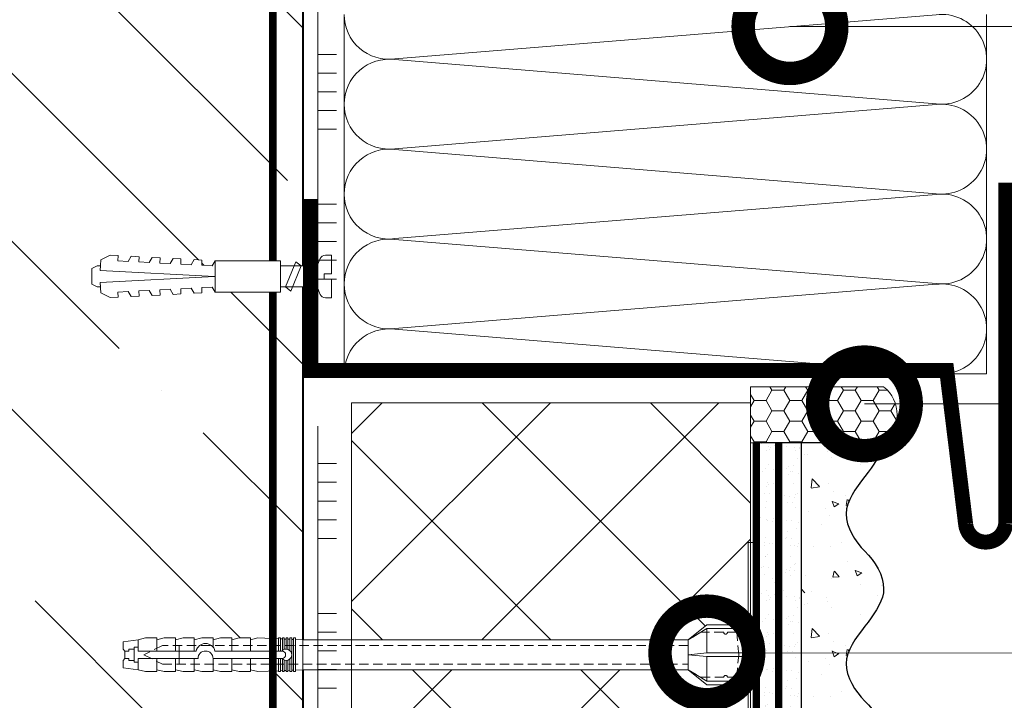
# Model space of a CAD drawing. Units: millimetres. Extents: x 64879 to 199777, y -31745 to 3415.
# Drawn here: x 72931 to 73194, y -26171 to -25990 of the extents above; entities that cross this region are included whole.
import ezdxf
from ezdxf import colors
from ezdxf.entities.mleader import LeaderData, LeaderLine
from ezdxf.math import Vec2, Vec3

# ---------------------------------------------------------------- set-up
doc = ezdxf.new("R2010")
doc.units = ezdxf.units.MM
for name, pattern in [('ACAD_ISO03W100', [30, 12, -18]), ('HIDDEN', [0.375, 0.25, -0.125]), ('Штриховая', [6, 2, -2, 2])]:
    doc.linetypes.add(name, pattern=pattern)
doc.layers.get('0').update_dxf_attribs({"lineweight": 30})
doc.layers.add('TN-АННОТАЦИИ', color=7, linetype='Continuous', lineweight=20, true_color=0x000000)
for name, color, linetype, lineweight in [('TN-БЕТОН', 251, 'Continuous', 40), ('TN-ГЕРМЕТИК', 20, 'Continuous', 30), ('TN-ГРУНТОВКА', 6, 'Continuous', 15), ('TN-КЛЕЙ', 1, 'Continuous', 15), ('TN-КРЕПЕЖ', 7, 'Continuous', 15), ('TN-МЕТАЛЛ КОНСТРУКЦИИ', 162, 'Continuous', 35), ('TN-УТЕПЛИТЕЛЬ XPS', 252, 'Continuous', 15), ('TN-УТЕПЛИТЕЛЬ КВ', 42, 'Continuous', 15), ('ТН_Крепеж', 7, 'Continuous', 15), ('ТН_Штрих Штукатурка', 7, 'Continuous', 15), ('ТН_Штукатурка', 7, 'Continuous', 25)]:
    doc.layers.add(name, color=color, linetype=linetype, lineweight=lineweight)
doc.layers.add('Стеклосетка', color=7, linetype='ACAD_ISO03W100')
doc.styles.add('Arial', font='ariali.ttf')
doc.styles.add('TN-Текст', font='isocpeur.ttf')

# ---------------------------------------------------------------- blocks, each defined once
blk = doc.blocks.new('*U175')
at = {"layer": 'TN-БЕТОН', "lineweight": 13}
h = blk.add_hatch(dxfattribs=at)
h.set_pattern_fill('ANSI35', color=256, scale=10)
h.set_pattern_definition([(45, (-96.81223849648447, 753.2258158133418), (-44.90128060534577, 44.90128060534577), []), (45, (-51.91093849648446, 753.2258158133418), (-44.90128060534577, 44.90128060534577), [79.375, -15.875, 0, -15.875])])
h.paths.add_polyline_path([(-96.8122384964845, 0), (200, 0), (200, 1453.225815813342), (-96.81223849648453, 1453.225815813342)])
at = {"layer": 'TN-БЕТОН'}
blk.add_lwpolyline([(-96.8122384964845, 0), (200, 0), (200, 1453.225815813342), (-96.81223849648453, 1453.225815813342)], close=True, dxfattribs=at)
blk = doc.blocks.new('Фасадный держатель_низ')
at = {"layer": 'ТН_Крепеж', "ltscale": 100}
for points in [[(-17.600000000004, -1.600000000002183), (-17.600000000004, -0.4000000000014552), (-11.20000000000255, -0.4000000000014552, -1), (-9.600000000002183, -0.4000000000014552), (-2.247213595499943, -0.4000000000050932, 0.9999999999982209), (-2.247213595498124, 0.3999999999978172), (-9.40000000000191, 0.3999999999941792, 0.8104418365837393), (-11.40000000000191, 0.3999999999978172), (-17.600000000004, 0.3999999999978172), (-17.600000000004, 1.599999999998545), (-19.20000000000437, 1.399999999997817), (-19.20000000000437, 0.5999999999985448), (-19.00000000000455, 0.3999999999978172), (-19.00000000000455, -0.4000000000014552), (-19.20000000000437, -0.6000000000021828), (-19.20000000000437, -1.400000000001455), (-17.600000000004, -1.600000000002183)], [(-2.247213595500853, -0.4000000000087311, 2.618033988731078), (-2.247213595501307, 0.4000000000014552, 2.23606797751488)]]:
    blk.add_lwpolyline(points, format="xyb", dxfattribs=at)
for points in [[(-15.60000000000355, 0.3999999999978172), (-15.60000000000355, 1.799999999995634), (-16.80000000000382, 1.799999999995634), (-17.600000000004, 1.599999999998545)], [(-13.60000000000309, 0.3999999999978172), (-13.60000000000309, 1.799999999995634), (-14.80000000000337, 1.799999999995634), (-15.60000000000355, 1.599999999998545)], [(-11.60000000000264, 0.3999999999978172), (-11.60000000000264, 1.799999999995634), (-12.80000000000291, 1.799999999995634), (-13.60000000000309, 1.599999999998545)], [(-9.600000000002638, 0.8245345387986163), (-9.600000000002638, 1.799999999995634), (-10.80000000000291, 1.799999999995634), (-11.60000000000309, 1.599999999998545)], [(-7.600000000001728, 0.3999999999941792), (-7.600000000001728, 1.799999999991996), (-8.800000000002001, 1.799999999991996), (-9.600000000002183, 1.599999999994907)], [(-5.600000000001273, 0.3999999999978172), (-5.600000000001273, 1.799999999995634), (-6.800000000001546, 1.799999999995634), (-7.600000000001728, 1.599999999998545)], [(-2.600000000000364, 1.708333333328483), (-4.800000000001091, 1.799999999995634), (-5.600000000001273, 1.599999999998545)], [(-2.400000000000546, 0.3999999999978172), (-2.400000000000546, 1.799999999995634), (-2.600000000000364, 1.799999999995634), (-2.600000000000364, 0.3999999999978172)], [(-2.199999999999818, 1.691666666662059), (-2.400000000000546, 1.69999999999709)], [(-2, 0.5656854249500611), (-2, 1.799999999995634), (-2.199999999999818, 1.799999999995634), (-2.199999999999818, 0.4472135955002159)], [(-1.800000000000182, 1.674999999995634), (-2.000000000000455, 1.683333333330665)], [(-1.600000000000364, 0.5656854249500611), (-1.600000000000364, 1.799999999995634), (-1.800000000000182, 1.799999999995634), (-1.800000000000182, 0.5999999999985448)], [(-1.400000000000546, 1.658333333332848), (-1.600000000000364, 1.666666666664241)], [(-1.399999999999636, -0.4472135955074918), (-1.399999999999636, -1.80000000000291), (-1.199999999999818, -1.80000000000291), (-1.199999999999818, 1.799999999995634), (-1.399999999999636, 1.799999999995634), (-1.399999999999636, 0.4472135955002159)], [(-1, 1.641666666662786), (-1.200000000000273, 1.649999999997817)], [(-0.8000000000001819, -1.633333333338669), (0, -1.600000000002183), (0, 1.599999999998545), (-0.8000000000001819, 1.633333333331393)], [(-18.00000000000409, 0.5999999999985448), (-18.600000000004, 0.5999999999985448), (-18.600000000004, 0.3999999999978172), (-19.00000000000455, 0.3999999999978172)], [(-17.600000000004, 0.7999999999956344), (-18.00000000000409, 0.7999999999956344), (-18.00000000000455, -0.8000000000029104), (-17.600000000004, -0.8000000000029104)], [(-18.00000000000455, -0.6000000000021828), (-18.600000000004, -0.6000000000021828), (-18.600000000004, -0.4000000000014552), (-19.00000000000455, -0.4000000000014552)], [(-15.60000000000355, -0.3999999999978172), (-15.60000000000355, -1.799999999995634), (-16.80000000000382, -1.799999999995634), (-17.600000000004, -1.599999999998545)], [(-13.60000000000309, -0.3999999999978172), (-13.60000000000309, -1.799999999995634), (-14.80000000000337, -1.799999999995634), (-15.60000000000355, -1.599999999998545)], [(-11.60000000000264, -0.3999999999978172), (-11.60000000000264, -1.799999999995634), (-12.80000000000291, -1.799999999995634), (-13.60000000000309, -1.599999999998545)], [(-9.600000000002638, -0.3999999999978172), (-9.600000000002638, -1.799999999995634), (-10.80000000000291, -1.799999999995634), (-11.60000000000309, -1.599999999998545)], [(-7.600000000001728, -0.3999999999941792), (-7.600000000001728, -1.799999999991996), (-8.800000000002001, -1.799999999991996), (-9.600000000002183, -1.599999999994907)], [(-5.600000000001273, -0.3999999999978172), (-5.600000000001273, -1.799999999995634), (-6.800000000001546, -1.799999999995634), (-7.600000000001728, -1.599999999998545)], [(-2.600000000000364, -0.4000000000050932), (-2.600000000000364, -1.80000000000291), (-2.400000000000546, -1.80000000000291), (-2.400000000000546, -0.4000000000050932)], [(-2.199999999999818, -0.4472135955074918), (-2.199999999999818, -1.80000000000291), (-2, -1.80000000000291), (-2, -0.5656854249573371)], [(-1.800000000000182, -0.6000000000058208), (-1.800000000000182, -1.80000000000291), (-1.600000000000364, -1.80000000000291), (-1.600000000000364, -0.5656854249573371)], [(-2.600000000000364, -1.708333333335759), (-4.800000000001091, -1.80000000000291), (-5.600000000001273, -1.600000000005821)], [(-2.199999999999818, -1.691666666669335), (-2.400000000000546, -1.700000000004366)], [(-1.800000000000182, -1.67500000000291), (-2.000000000000455, -1.683333333337941)], [(-1.399999999999636, -1.658333333336486), (-1.600000000000364, -1.666666666671517)], [(-1, -1.641666666670062), (-1.200000000000273, -1.650000000005093)]]:
    blk.add_lwpolyline(points, dxfattribs=at)
blk.add_lwpolyline([(-0.8000000000001819, 1.799999999995634), (-1, 1.799999999995634), (-1, -1.80000000000291), (-0.8000000000001819, -1.80000000000291)], close=True, dxfattribs=at)
at = {"layer": 'ТН_Крепеж', "linetype": 'HIDDEN', "ltscale": 10}
blk.add_lwpolyline([(-13.19999999999982, 0.999999999996362), (-13.19999999999982, -1.000000000003638)], dxfattribs=at)
blk = doc.blocks.new('Фасадный держатель_верх')
at = {"layer": 'ТН_Крепеж', "ltscale": 100}
for points in [[(9.400000000002365, 12.00000000000364), (10.20000000000255, 12.00000000000364), (10.20000000000255, -12.00000000000364), (9.400000000002365, -12.00000000000364)], [(0.2000000000002728, 1.799999999999272), (0, 1.799999999999272), (0, -1.799999999999272), (0.2000000000002728, -1.799999999999272)], [(0.6000000000003638, 1.799999999999272), (0.4000000000005457, 1.799999999999272), (0.4000000000005457, -1.799999999999272), (0.6000000000003638, -1.799999999999272)], [(1.000000000000455, 1.799999999999272), (0.8000000000001819, 1.799999999999272), (0.8000000000001819, -1.799999999999272), (1.000000000000455, -1.799999999999272)]]:
    blk.add_lwpolyline(points, close=True, dxfattribs=at)
for points in [[(9.400000000002365, 3.200000000000728), (5.000000000001364, 3.200000000000728), (3.000000000000909, 1.600000000002183), (3.000000000000909, -1.599999999998545), (5.000000000001364, -3.200000000000728), (9.400000000002365, -3.200000000000728)], [(9.400000000002365, 2.799999999999272), (5.000000000001364, 2.799999999999272), (3.000000000000909, 1.600000000002183)], [(5.000000000001364, 2.799999999999272), (5.000000000001364, 0.2000000000007276)], [(0.4000000000005457, 1.600000000002183), (0.2000000000002728, 1.600000000002183)], [(0.8000000000001819, 1.600000000002183), (0.6000000000003638, 1.600000000002183)], [(3.000000000000909, 1.600000000002183), (1.000000000000455, 1.600000000002183)], [(9.400000000002365, -0.2000000000007276), (5.000000000001364, -0.2000000000007276), (3.000000000000909, 3.637978807091713e-12), (5.000000000001364, 0.2000000000007276), (9.400000000002365, 0.1999999999970896)], [(5.000000000001364, -0.2000000000007276), (5.000000000001364, -2.799999999999272)], [(0.4000000000005457, -1.599999999998545), (0.2000000000002728, -1.599999999998545)], [(0.8000000000001819, -1.599999999998545), (0.6000000000003638, -1.599999999998545)], [(3.000000000000909, -1.599999999998545), (1.000000000000455, -1.599999999998545)], [(9.400000000002365, -2.799999999999272), (5.000000000001364, -2.799999999999272), (3.000000000000909, -1.599999999998545)]]:
    blk.add_lwpolyline(points, dxfattribs=at)
blk = doc.blocks.new('*U115')
at = {"color": 1, "lineweight": 0}
blk.add_wipeout([(2.0000000000018163, -29.00000000002356), (1.3758686672107048e-12, -29.00000000002356), (1.3785628901688298e-12, -7.000000000016286), (-11.000000000001108, -7.000000000016286), (-16.000000000004533, -3.000000000019952), (-21.000000000003403, -3.000000000019952), (-21.000000000003403, -3.500000000012676), (-21.500000000004093, -3.500000000012676), (-21.500000000004093, -3.000000000019952), (-22.000000000003638, -3.000000000019952), (-22.000000000003638, -3.500000000012676), (-22.500000000003162, -3.500000000012676), (-22.500000000003162, -3.000000000019952), (-23.00000000000386, -3.000000000019952), (-23.00000000000386, -3.500000000012676), (-23.500000000004547, -3.500000000012676), (-23.500000000004547, -3.000000000014495), (-118.78852806556523, -3.000000000012193), (-120.78852806582762, -3.0833333333552275), (-120.78852806582762, -3.5000000000158593), (-121.28852806582714, -3.5000000000158593), (-121.28852806582714, -3.1041666666837386), (-121.7885280658267, -3.1250000000212594), (-121.7885280658267, -3.5000000000158593), (-122.28852806582624, -3.5000000000158593), (-122.28850249053487, -3.1464471404064227), (-122.78852806582807, -3.1666666666873766), (-122.78852806582807, -3.5000000000158593), (-123.2885280658276, -3.5000000000158593), (-123.2885280658276, -3.1875000000158593), (-123.78852806582715, -3.2083333333533517), (-123.78852806582715, -3.5000000000158593), (-124.2885280658267, -3.5000000000158593), (-124.2885280658267, -3.2291666666818912), (-124.78852806582854, -3.2500000000194973), (-124.78852806582854, -3.5000000000158593), (-125.28852806582805, -3.5000000000158593), (-125.28852806582805, -3.2708333333480084), (-130.7885280658299, -3.5000000000158593), (-132.78852806583035, -3.0000000000231353), (-132.78852806583035, -3.5000000000158593), (-135.78852806583103, -3.5000000000158593), (-137.78852806583146, -3.0000000000231353), (-137.78852806583146, -3.5000000000067644), (-140.78852806583217, -3.5000000000067644), (-142.78852806583376, -3.0000000000137277), (-142.78852806583376, -3.5000000000158593), (-145.7885280658344, -3.5000000000158593), (-147.78852806583373, -3.000000000023391), (-147.78852806583373, -3.5000000000158593), (-150.7885280658344, -3.5000000000158593), (-152.78852806583487, -3.0000000000231353), (-152.78852806583487, -3.5000000000158593), (-155.78852806583555, -3.5000000000158593), (-157.788528065836, -3.0000000000231353), (-157.788528065836, -3.5000000000158593), (-160.7885280658367, -3.5000000000158593), (-162.78852806583717, -3.0000000000231353), (-166.78852806583808, -2.5000000000213163), (-166.78852806583808, -0.5000000000231068), (-166.2885280658385, -2.1316282072803006e-11), (-166.2885280658385, 1.9999999999768932), (-166.78852806583808, 2.499999999978712), (-166.78852806583808, 4.499999999976893), (-162.78852806583717, 4.999999999978712), (-160.7885280658367, 5.49999999996237), (-157.788528065836, 5.49999999996237), (-157.788528065836, 4.999999999969617), (-155.78852806583555, 5.49999999996237), (-152.78852806583487, 5.49999999996237), (-152.78852806583487, 4.999999999969617), (-150.7885280658344, 5.49999999996237), (-147.78852806583373, 5.49999999996237), (-147.7885280658349, 4.999999999969617), (-145.7885280658344, 5.49999999996237), (-142.78852806583376, 5.49999999996237), (-142.78852806583376, 4.999999999960238), (-140.78852806583217, 5.499999999953246), (-137.78852806583146, 5.499999999953246), (-137.78852806583146, 4.999999999969617), (-135.78852806583103, 5.49999999996237), (-132.78852806583035, 5.49999999996237), (-132.78852806583035, 4.9999999999878355), (-130.7885280658299, 5.499999999980503), (-125.28852806582805, 5.270833333312652), (-125.28852806582806, 5.499999999980503), (-124.78852806582854, 5.499999999980503), (-124.78852806582854, 5.249999999984141), (-124.2885280658267, 5.229166666646563), (-124.2885280658267, 5.499999999980503), (-123.78852806582715, 5.499999999980503), (-123.78852806582715, 5.208333333318052), (-123.2885280658276, 5.187499999980503), (-123.2885280658276, 5.499999999980503), (-122.78852806582807, 5.499999999980503), (-122.78852806582807, 5.166666666652048), (-122.28852806582624, 5.145833333314442), (-122.28852806582624, 5.499999999980503), (-121.7885280658267, 5.499999999980503), (-121.78852806582783, 5.124999999985988), (-121.28852806582714, 5.1041666666484105), (-121.28852806582714, 5.499999999980503), (-120.78852806582762, 5.499999999980503), (-120.78852806582762, 5.083333333319928), (-118.78852806582717, 4.9999999999878355), (-23.500000000004547, 4.999999999985533), (-23.500000000004547, 5.499999999983714), (-23.00000000000386, 5.499999999983714), (-23.00000000000386, 4.999999999981867), (-22.500000000003162, 4.999999999981867), (-22.500000000003162, 5.499999999983714), (-22.000000000003638, 5.499999999983714), (-22.000000000003638, 4.999999999981867), (-21.500000000004093, 4.999999999981867), (-21.500000000004093, 5.499999999983714), (-21.000000000003403, 5.499999999983714), (-21.000000000003403, 4.999999999981867), (-16.0000000000107, 4.999999999981867), (-11.000000000001107, 8.999999999987352), (1.380522325047466e-12, 8.999999999987352), (1.383216548005591e-12, 30.9999999999946), (2.000000000001824, 30.9999999999946)], dxfattribs=at)
at = {"color": 7, "linetype": 'HIDDEN', "ltscale": 10}
blk.add_lwpolyline([(-2.500000000004547, 0.9999999999854484), (-3.000000000004548, -5.000000000014552), (-5.500000000004548, -5.000000000014551, 1), (-6.500000000004548, -5.000000000014551), (-12.62500000000455, -5.00000000001455), (-16.00000000000455, -3.00000000001455), (-16.00000000000455, -1.50000000001455), (-156.2885280658344, -1.500000000012254), (-161.2885280658344, 0.9999999999877472), (-156.2885280658344, 3.499999999987747), (-16.00000000000455, 3.49999999998545), (-16.00000000000455, 4.99999999998545), (-12.62500000000455, 6.99999999998545), (-6.500000000004547, 6.999999999985449, 1), (-5.500000000004547, 6.999999999985449), (-3.000000000004547, 6.999999999985448), (-2.500000000004547, 0.9999999999854484)], format="xyb", dxfattribs=at)
at = {"color": 7, "ltscale": 100}
for points in [[(-23.50000000000455, 4.999999999985451), (-118.7885280658272, 4.999999999987741)], [(-23.50000000000455, -3.000000000014549), (-118.7885280658272, -3.000000000012258)]]:
    blk.add_lwpolyline(points, dxfattribs=at)
at = {"color": 7, "xscale": -2.5, "yscale": 2.5, "zscale": 2.5, "rotation": 180}
for name, p in [('Фасадный держатель_верх', (-23.50000000000455, 0.999999999985451)), ('Фасадный держатель_низ', (-118.7885280658272, 0.9999999999731901))]:
    blk.add_blockref(name, p, dxfattribs=at)
blk = doc.blocks.new('Дюбель')
at = {"color": 7, "lineweight": 0}
blk.add_wipeout([(-48.0651588266287, -2.8000000000029104), (-48.999999999999545, -2.8000000000029104), (-50.39999999999827, -2.1000000000058243), (-50.39999999999918, 2.099999999991269), (-48.999999999999545, 2.8000000000029104), (-48.0651588266287, 2.8000000000029104), (-48.12808034949239, 1.5993858216388652), (-17.609980870576692, 0), (-48.12808034949239, -1.5993858216243062)], dxfattribs=at)
blk.add_wipeout([(-17.500000000000004, 4.19999999999709), (-18.272311013067338, 2.8385538207221614), (-21.068473710380204, 2.9850944982026775), (-20.995203371639946, 4.383175846858649), (-23.09232539462437, 4.493081354958129), (-23.86463640769171, 3.1316351756831864), (-26.66079910500457, 3.2781758531637024), (-26.587528766264313, 4.676257201819681), (-28.68465078924919, 4.786162709919154), (-29.456961802316528, 3.4247165306442113), (-32.2531244996303, 3.5712572081247345), (-32.179854160890045, 4.969338556780713), (-34.2769761838731, 5.079244064880179), (-35.04928719694226, 3.7177978856052505), (-37.845449894253306, 3.8643385630857665), (-37.77217955551305, 5.262419911741745), (-39.869301578497925, 5.372325419841218), (-40.64161259156708, 4.01087924056629), (-43.43777528887904, 4.1574199180467915), (-43.36450495013878, 5.555501266702777), (-45.46162697312366, 5.66540677480225), (-47.98153967201188, 4.395548518950818), (-48.12808034949239, 1.5993858216388546), (-17.609980870576695, 3.552713678800501e-15), (-48.12808034949239, -1.5993858216243098), (-47.98153967201188, -4.395548518936273), (-45.46162697312366, -5.66540677480225), (-43.36450495013878, -5.555501266688221), (-43.43777528887904, -4.157419918032243), (-40.64161259156708, -4.010879240551731), (-39.869301578497925, -5.372325419841218), (-37.77217955551305, -5.262419911727189), (-37.845449894253306, -3.864338563071211), (-35.04928719694226, -3.7177978855906986), (-34.2769761838731, -5.079244064880186), (-32.179854160890045, -4.969338556766157), (-32.2531244996303, -3.571257208110179), (-29.456961802316528, -3.4247165306296665), (-28.68465078924919, -4.786162709919154), (-26.587528766264313, -4.676257201805125), (-26.66079910500457, -3.278175853149154), (-23.86463640769171, -3.1316351756686345), (-23.09232539462437, -4.493081354958122), (-20.995203371639946, -4.383175846844093), (-21.068473710380204, -2.985094498188122), (-18.272311013067338, -2.8385538207076024), (-17.500000000000004, -4.199999999997086)], dxfattribs=at)
blk.add_wipeout([(0, -4.19999999999709), (0, 4.19999999999709), (-17.5, 4.19999999999709), (-17.5, -4.19999999999709)], dxfattribs=at)
at = {"color": 7}
for points in [[(-17.5, 4.19999999999709), (-18.27231101306734, 2.838553820722154), (-21.0684737103802, 2.98509449820267), (-20.99520337163995, 4.383175846858649), (-23.09232539462437, 4.493081354958122), (-23.86463640769171, 3.131635175683186), (-26.66079910500457, 3.278175853163702), (-26.58752876626431, 4.676257201819681), (-28.68465078924919, 4.786162709919154), (-29.45696180231653, 3.424716530644218), (-32.2531244996303, 3.571257208124734), (-32.17985416089005, 4.969338556780713), (-34.2769761838731, 5.079244064880186), (-35.04928719694226, 3.71779788560525), (-37.84544989425331, 3.864338563085767), (-37.77217955551305, 5.262419911741745), (-39.86930157849793, 5.372325419841218), (-40.64161259156708, 4.010879240566283), (-43.43777528887904, 4.157419918046799), (-43.36450495013878, 5.555501266702777), (-45.46162697312366, 5.66540677480225), (-47.98153967201188, 4.395548518950818), (-48.12808034949239, 1.599385821638862), (-17.60998087057669, 0), (-48.12808034949239, -1.59938582162431), (-47.98153967201188, -4.395548518936266), (-45.46162697312366, -5.66540677480225), (-43.36450495013878, -5.555501266688225), (-43.43777528887904, -4.157419918032247), (-40.64161259156708, -4.010879240551731), (-39.86930157849793, -5.372325419841218), (-37.77217955551305, -5.262419911727193), (-37.84544989425331, -3.864338563071215), (-35.04928719694226, -3.717797885590699), (-34.2769761838731, -5.079244064880186), (-32.17985416089005, -4.969338556766161), (-32.2531244996303, -3.571257208110183), (-29.45696180231653, -3.424716530629667), (-28.68465078924919, -4.786162709919154), (-26.58752876626431, -4.676257201805129), (-26.66079910500457, -3.27817585314915), (-23.86463640769171, -3.131635175668634), (-23.09232539462437, -4.493081354958122), (-20.99520337163995, -4.383175846844097), (-21.0684737103802, -2.985094498188118), (-18.27231101306734, -2.838553820707602), (-17.5, -4.19999999999709)], [(-48.0651588266287, -2.80000000000291), (-48.99999999999955, -2.80000000000291), (-50.39999999999827, -2.100000000005821), (-50.39999999999918, 2.099999999991269), (-48.99999999999955, 2.80000000000291), (-48.0651588266287, 2.80000000000291), (-48.12808034949239, 1.599385821638862), (-17.60998087057669, 0), (-48.12808034949239, -1.59938582162431)], [(0, -4.19999999999709), (0, 4.19999999999709), (-17.5, 4.19999999999709), (-17.5, -4.19999999999709), (0, -4.19999999999709)]]:
    blk.add_lwpolyline(points, close=True, dxfattribs=at)
blk = doc.blocks.new('*U124')
at = {"color": 252, "lineweight": 0, "ltscale": 100, "style": 'Arial', "flags": 9}
for tag, p in [('ОПИСАНИЕ', (-13.8658116470855, 67.0244914338055)), ('ТИП', (16.0652242553199, 69.05749163275247))]:
    blk.add_attdef(tag, p, '', height=24.99999999999999, rotation=93.88572233190601, dxfattribs=at)
at = {"color": 251, "lineweight": 0}
blk.add_wipeout([(18.153211468556144, -0.07343426493725858), (17.773718098156227, 5.513692436892148), (5.197839777222583, 4.659503386668025), (4.212110132247631, 6.58780734758774), (3.61557603155682, 7.210341813749919), (2.774850784385414, 7.401609044600896), (1.1102817573502222, 7.288546831379886), (1.449115123841139, 2.30004084764928), (3.4445175173348304, 2.4355741942457443), (3.5393908599541746, 1.0387925187732967), (1.543988466458515, 0.9032591722058725), (1.8828218328770845, -4.085246811533292), (3.5473908599892283, -3.972184598307054), (4.3545308492422095, -3.6689897226997936), (4.861405776631834, -2.9715086098247405), (5.577333147692094, -0.9276233151056066)], dxfattribs=at)
at = {"color": 7}
blk.add_line((14.88661890441271, 5.317592533955337), (12.78036887252619, 5.174530103741559), dxfattribs=at)
blk.add_lwpolyline([(12.78036887252617, 5.174530103741554), (5.19783977722255, 4.659503386668023), (4.212110132243908, 6.587807347594952, 0.3000622232486483), (2.774850784382576, 7.401609044600701), (1.110281757349945, 7.28854683138351), (1.449115123841102, 2.300040847649276), (3.444517517335043, 2.43557419424211), (3.539390859954145, 1.038792518773295), (1.543988466458479, 0.9032591722058685), (1.882821832949638, -4.085246811528366), (3.547390859996542, -3.972184598306559, 0.3000622232492791), (4.861405776631795, -2.971508609824748), (5.577333147692055, -0.9276233151056092), (13.15986224299608, -0.4125965980379935)], format="xyb", dxfattribs=at)
blk.add_lwpolyline([(13.15986224299607, -0.4125965980379909), (15.26611227495833, -0.2695341678641965)], dxfattribs=at)
at = {"color": 7, "xscale": -1, "rotation": 3.885722331906001}
blk.add_blockref('Дюбель', (15.07636558965095, 2.524029183017951), dxfattribs=at)
at = {"color": 7}
blk.add_lwpolyline([(13.96910075112459, -0.3576313144042425), (10.72150068913283, 6.137220018557853), (9.399262354320458, 4.944875359527892), (12.6468624163123, -1.549975973434193)], close=True, dxfattribs=at)
blk = doc.blocks.new('*U176')
at = {"color": 1, "ltscale": 100}
for points in [[(130, 1.959434878635768e-15), (130, 5.000000000000003)], [(135, 1.959434878635768e-15), (135, 5.000000000000002)], [(140, 1.959434878635769e-15), (140, 5.000000000000002)], [(145, 1.959434878635769e-15), (145, 5.000000000000002)], [(150, 1.959434878635768e-15), (150, 5.000000000000002)], [(170, 2.612579838181024e-15), (170, 5.000000000000004)], [(175, 2.612579838181024e-15), (175, 5.000000000000003)], [(180, 2.612579838181025e-15), (180, 5.000000000000003)], [(185, 2.612579838181025e-15), (185, 5.000000000000003)], [(190, 2.612579838181024e-15), (190, 5.000000000000003)], [(214.4155107043117, 1.051816653326371e-15), (0, -2.449293598294707e-15)]]:
    blk.add_lwpolyline(points, dxfattribs=at)
blk = doc.blocks.new('*U178')
at = {"ltscale": 100}
for p, q in [((-6.188683723755551e-12, 175.4797649491676), (24.00000000001582, 175.4797649491676)), ((2.26956231585973e-11, 3.999999999998312), (-6.188683723755551e-12, 175.4797649491676)), ((23.99999999988598, 175.4797649491676), (47.999999999908, 175.4797649491676)), ((47.99999999977815, 175.4797649491676), (71.99999999980017, 175.4797649491676)), ((71.99999999967034, 175.4797649491676), (95.99999999969233, 175.4797649491676)), ((6.82264531044618e-13, 3.999999999998312), (24.00000000002269, 3.999999999998312)), ((23.99999999989285, 3.999999999998311), (47.99999999991486, 3.999999999998311)), ((47.99999999978503, 3.999999999998309), (71.99999999980705, 3.999999999998309)), ((71.9999999996772, 3.999999999998307), (95.99999999969921, 3.999999999998307))]:
    blk.add_line(p, q, dxfattribs=at)
at = {"lineweight": 9, "ltscale": 100, "transparency": 33554559}
for points in [[(6.82264531044618e-13, 3.999999999998312, 0.4517184411417457), (11.90436875213709, 17.5119539059931), (0.09563124791384325, 161.9678110431271, -1.135041612653805), (23.90436875213709, 161.9678110431634), (12.09563124791384, 17.51195390603675, 0.4517184411390402), (23.99999999989285, 3.999999999998311, 0.4517184411390404)], [(23.99999999989285, 3.999999999998311, 0.4517184411417457), (35.90436875202926, 17.5119539059931), (24.09563124780601, 161.9678110431271, -1.135041612653805), (47.90436875202926, 161.9678110431634), (36.09563124780601, 17.51195390603674, 0.4517184411390402), (47.99999999978503, 3.999999999998309, 0.4517184411390404)], [(47.99999999978503, 3.999999999998309, 0.4517184411417457), (59.90436875192143, 17.51195390599309), (48.09563124769819, 161.9678110431271, -1.135041612653805), (71.90436875192142, 161.9678110431634), (60.09563124769819, 17.51195390603674, 0.4517184411390402), (71.9999999996772, 3.999999999998307, 0.4517184411390404)], [(71.9999999996772, 3.999999999998307, 0.4517184411417457), (83.9043687518136, 17.51195390599309), (72.09563124759036, 161.9678110431271, -1.135041612653805), (95.9043687518136, 161.9678110431634), (84.09563124759036, 17.51195390603674, 0.4517184411390402), (95.99999999956937, 3.999999999998305, 0.4517184411390404)]]:
    blk.add_lwpolyline(points, format="xyb", dxfattribs=at)
blk = doc.blocks.new('*U113')
at = {"layer": 'ТН_Штрих Штукатурка', "ltscale": 100}
h = blk.add_hatch(dxfattribs=at)
h.set_pattern_fill('AR-SAND', color=256, scale=0.1, angle=180, style=0)
h.set_pattern_definition([(217.5, (852.9999999999776, 58558.9397012332), (0.1600031295984064, -4.894132373293424), [0, -3.860800000000001, 0, -4.318000000000001, 0, -4.1275]), (187.5, (852.9999999999776, 58558.9397012332), (-4.495232831380023, -7.168251005683545), [0, -2.082799999999998, 0, -3.479799999999998, 0, -1.333499999999999]), (147.5, (856.1241999999833, 58558.9397012332), (-7.90992370241458, -0.01437184678545994), [0, -1.269999999999999, 0, -4.571999999999996, 0, -5.968999999999996]), (137.5, (856.1241999999833, 58558.9397012332), (-7.635564524722971, -2.229293232572165), [0, -0.635, 0, -2.9972, 0, -3.429])])
h.paths.add_polyline_path([(-1.06581410364015e-14, 39.99999999999999), (11.99999999999999, 39.99999999999999), (11.99999999999997, 79.99999999999272), (-2.842170943040077e-14, 79.99999999999271)])
h = blk.add_hatch(dxfattribs=at)
h.set_pattern_fill('AR-CONC', color=256, scale=0.1, angle=180, style=0)
h.set_pattern_definition([(230.0000000000001, (-1.06581410364015e-14, 39.99999999999999), (-18.2184668996004, 1.593908553890302), [1.905, -20.955]), (175, (-1.06581410364015e-14, 39.99999999999999), (3.524342142496941, -19.10568452390352), [1.524, -16.764058417]), (280.4514447, (-1.518200700000011, 40.13282534999998), (-14.69412470903532, -17.51177519121952), [1.61900088, -17.80902446]), (226.1842, (-8.713228137346606e-15, 34.91999999999999), (-27.107904089213, 4.204232793272705), [2.857499999999999, -31.43249999999999]), (276.6355576100001, (-2.258990000000009, 35.27034999999999), (-23.74041340515029, -24.74261245977216), [2.428502314, -26.713560816]), (171.18415117, (-8.713228137346606e-15, 34.91999999999999), (-23.74041340649769, -24.74261245855328), [2.285996707, -25.145973192]), (201, (-2.540000000000009, 36.18999999999998), (-15.16143912691325, 10.22651981870876), [1.905, -20.955]), (146.0000000000001, (-2.540000000000009, 36.18999999999998), (-6.1802028347647, -18.41879661223193), [1.524, -16.764]), (251.451445, (-3.803453260000009, 37.04220998999998), (-21.34164192787161, -8.192276888590532), [1.61900088, -17.80899376]), (217.5, (-1.06581410364015e-14, 39.99999999999999), (-0.3088603250591784, -8.455503887315311), [0, -16.5608, 0, -17.018, 0, -16.8275]), (187.5, (-1.06581410364015e-14, 39.99999999999999), (-6.681966251030572, -10.01805748181195), [0, -9.702799999999998, 0, -16.1798, 0, -6.4135]), (147.5, (5.664199999999989, 39.99999999999999), (-13.55905951668714, 0.5728743992673392), [0, -6.35, 0, -19.812, 0, -26.289]), (137.5, (8.20419999999999, 39.99999999999999), (-14.8129181386018, -2.542649103333309), [0, -8.254999999999999, 0, -13.1572, 0, -18.669])])
edge = h.paths.add_edge_path()
edge.add_line((11.99999999999997, 80), (11.99999999999999, 40))
edge.add_line((11.99999999999999, 39.99999999999999), (33.91626297328051, 40))
edge.add_spline(control_points=[(33.91626297328052, 40), (33.46087830081682, 43.12488073409054), (28.74975791948293, 49.26589546695908), (21.55795630720322, 58.64051468317436), (26.36476861652019, 66.30446984965215), (28.99999999999998, 68.93970123313193), (31.63523138347363, 71.57493261660557), (34.28108439063195, 75.79346613092444), (33.96735444011346, 79.64940686404948), (33.91626297328042, 80)], knot_values=[0, 0, 0, 0, 10.05250795184849, 21.23284783932141, 32.41318772684639, 32.41318772684639, 32.41318772684639, 43.59352761434533, 44.72135954999594, 44.72135954999594, 44.72135954999594, 44.72135954999594], degree=3, periodic=0)
edge.add_line((33.91626297328042, 80), (11.99999999999997, 80))
h = blk.add_hatch(dxfattribs=at)
h.set_pattern_fill('AR-SAND', color=256, scale=0.1, angle=180, style=0)
h.set_pattern_definition([(217.5, (852.9999999999776, 58518.9397012332), (0.1600031295984064, -4.894132373293424), [0, -3.860800000000001, 0, -4.318000000000001, 0, -4.1275]), (187.5, (852.9999999999776, 58518.9397012332), (-4.495232831380023, -7.168251005683545), [0, -2.082799999999998, 0, -3.479799999999998, 0, -1.333499999999999]), (147.5, (856.1241999999833, 58518.9397012332), (-7.90992370241458, -0.01437184678545994), [0, -1.269999999999999, 0, -4.571999999999996, 0, -5.968999999999996]), (137.5, (856.1241999999833, 58518.9397012332), (-7.635564524722971, -2.229293232572165), [0, -0.635, 0, -2.9972, 0, -3.429])])
h.paths.add_polyline_path([(7.105427357601005e-15, -7.105427357601002e-15), (12.00000000000001, -1.77635683940025e-15), (11.99999999999999, 39.99999999999272), (-1.065814103639827e-14, 39.99999999999272)])
h = blk.add_hatch(dxfattribs=at)
h.set_pattern_fill('AR-CONC', color=256, scale=0.1, angle=180, style=0)
h.set_pattern_definition([(230.0000000000001, (7.105427357601005e-15, -7.105427357601002e-15), (-18.2184668996004, 1.593908553890302), [1.905, -20.955]), (175, (7.105427357601005e-15, -7.105427357601002e-15), (3.524342142496941, -19.10568452390352), [1.524, -16.764058417]), (280.4514447, (-1.518200699999993, 0.1328253499999923), (-14.69412470903532, -17.51177519121952), [1.61900088, -17.80902446]), (226.1842, (9.050340256655896e-15, -5.080000000000007), (-27.107904089213, 4.204232793272705), [2.857499999999999, -31.4325]), (276.6355576100001, (-2.258989999999991, -4.729650000000008), (-23.74041340515029, -24.74261245977216), [2.428502314, -26.713560816]), (171.18415117, (9.050340256655896e-15, -5.080000000000007), (-23.74041340649769, -24.74261245855328), [2.285996707, -25.145973192]), (201, (-2.539999999999992, -3.810000000000009), (-15.16143912691325, 10.22651981870876), [1.905, -20.955]), (146.0000000000001, (-2.539999999999992, -3.810000000000009), (-6.1802028347647, -18.41879661223193), [1.524, -16.764]), (251.451445, (-3.803453259999992, -2.957790010000009), (-21.34164192787161, -8.192276888590532), [1.61900088, -17.80899376]), (217.5, (7.105427357601005e-15, -7.105427357601002e-15), (-0.3088603250591784, -8.455503887315311), [0, -16.5608, 0, -17.018, 0, -16.8275]), (187.5, (7.105427357601005e-15, -7.105427357601002e-15), (-6.681966251030572, -10.01805748181195), [0, -9.702799999999998, 0, -16.1798, 0, -6.4135]), (147.5, (5.664200000000007, -4.936849475154799e-15), (-13.55905951668714, 0.5728743992673392), [0, -6.35, 0, -19.812, 0, -26.289]), (137.5, (8.204200000000007, -3.964393025627354e-15), (-14.8129181386018, -2.542649103333309), [0, -8.255, 0, -13.1572, 0, -18.669])])
edge = h.paths.add_edge_path()
edge.add_line((11.99999999999999, 40), (12.00000000000001, 0))
edge.add_line((12.00000000000001, 1.77635683940025e-15), (33.91626297328053, 1.150913274607058e-14))
edge.add_spline(control_points=[(33.91626297328053, 7.567841008651277e-15), (33.46087830081683, 3.124880734090545), (28.74975791948295, 9.265895466959087), (21.55795630720324, 18.64051468317436), (26.36476861652021, 26.30446984965215), (28.99999999999999, 28.93970123313193), (31.63523138347364, 31.57493261660557), (34.28108439063196, 35.79346613092445), (33.96735444011347, 39.64940686404949), (33.91626297328043, 40.00000000000001)], knot_values=[0, 0, 0, 0, 10.05250795184849, 21.23284783932141, 32.41318772684639, 32.41318772684639, 32.41318772684639, 43.59352761434533, 44.72135954999594, 44.72135954999594, 44.72135954999594, 44.72135954999594], degree=3, periodic=0)
edge.add_line((33.91626297328043, 40.00000000000001), (11.99999999999999, 40))
at = {"layer": 'ТН_Штукатурка', "ltscale": 100}
for points in [[(-2.8421709430404e-14, 79.99999999999999), (-1.06581410364015e-14, 39.99999999999999)], [(11.99999999999999, 39.99999999999999), (11.99999999999997, 80)], [(-1.06581410364015e-14, 39.99999999999999), (7.105427357601005e-15, -7.105427357601002e-15)], [(12.00000000000001, -1.77635683940025e-15), (11.99999999999999, 40)], [(33.91626297327458, 1.506184642486844e-14), (7.105427357601002e-15, 0)]]:
    blk.add_lwpolyline(points, dxfattribs=at)
for points in [[(33.91626297328052, 40), (33.46087830081682, 43.12488073409054), (28.74975791948293, 49.26589546695908), (21.55795630720322, 58.64051468317436), (26.36476861652019, 66.30446984965215), (28.99999999999998, 68.93970123313193), (31.63523138347363, 71.57493261660557), (34.28108439063195, 75.79346613092444), (33.96735444011346, 79.64940686404948), (33.91626297328042, 80)], [(33.91626297328053, 7.567841008651277e-15), (33.46087830081683, 3.124880734090545), (28.74975791948295, 9.265895466959087), (21.55795630720324, 18.64051468317436), (26.36476861652021, 26.30446984965215), (28.99999999999999, 28.93970123313193), (31.63523138347364, 31.57493261660557), (34.28108439063196, 35.79346613092445), (33.96735444011347, 39.64940686404949), (33.91626297328043, 40.00000000000001)]]:
    blk.add_open_spline(points, degree=3, knots=[0, 0, 0, 0, 10.05250795184849, 21.23284783932141, 32.41318772684639, 32.41318772684639, 32.41318772684639, 43.59352761434533, 44.72135954999594, 44.72135954999594, 44.72135954999594, 44.72135954999594], dxfattribs=at)
blk = doc.blocks.new('*U172')
at = {"color": 1, "ltscale": 100}
for points in [[(10, 0), (10, 5.000000000000001)], [(15, 0), (15, 5)], [(20, 3.944304526105059e-31), (20, 5)], [(25, 3.944304526105059e-31), (25, 5)], [(30, 0), (30, 5)], [(50, 6.531449595452561e-16), (50, 5.000000000000002)], [(55, 6.531449595452561e-16), (55, 5.000000000000001)], [(60, 6.531449595452565e-16), (60, 5.000000000000001)], [(65, 6.531449595452565e-16), (65, 5.000000000000001)], [(70, 6.531449595452561e-16), (70, 5.000000000000001)], [(352.2736727065797, 3.302850744425239e-15), (0, -2.449293598294707e-15)]]:
    blk.add_lwpolyline(points, dxfattribs=at)
blk = doc.blocks.new('_DotSmall')
at = {"color": 0, "linetype": 'ByBlock', "const_width": 0.5}
blk.add_lwpolyline([(-0.0625, 0, 1), (0.0625, 0, 1)], format="xyb", close=True, dxfattribs=at)

msp = doc.modelspace()

# ---------------------------------------------------------------- hatches: boundary and pattern name
at = {"lineweight": 9, "transparency": 33554559}
h = msp.add_hatch(dxfattribs=at)
h.set_pattern_fill('ANSI37', color=256, scale=10)
h.set_pattern_definition([(45, (23470.02857671872, -13147.12884302942), (-22.45064030267288, 22.45064030267288), []), (135, (23470.02857671872, -13147.12884302942), (-22.45064030267288, -22.45064030267288), [])])
h.paths.add_polyline_path([(73028.56362478051, -26883.32544053044), (73126.05390563067, -26883.32544053044), (73126.05390563063, -26092.01185946649), (73019.56362478051, -26092.01185946649), (73019.56362478052, -26441.10602550954), (73028.56362478051, -26450.10602550954), (73028.56362478051, -26514.44243569586), (73037.56362478057, -26523.4424356959), (73037.56362478057, -26622.97003498526), (73028.56362478051, -26631.97003498531)])
at = {"layer": 'TN-ГЕРМЕТИК', "lineweight": 18}
h = msp.add_hatch(dxfattribs=at)
h.set_pattern_fill('HONEY', color=256, angle=180)
h.set_pattern_definition([(180, (102567.1772908944, -23630.47500074632), (-4.7625, -2.749630644999999), [3.175, -6.35]), (299.9999999999999, (102567.1772908944, -23630.47500074632), (4.762499989594191, -2.749630663023391), [3.174999999999992, -6.349999999999985]), (240, (102567.1772908944, -23630.47500074632), (-1.040580977674076e-08, -5.499261308023389), [-6.349999999999999, 3.174999999999999])])
edge = h.paths.add_edge_path()
edge.add_line((73126.05390744121, -26087.68891238292), (73161.55198632201, -26087.68891238291))
edge.add_arc((73155.56592049394, -26095.18891324735), 9.595988592350693, -51.405148053247274, 51.40516188504978, ccw=False)
edge.add_line((73161.55198813259, -26102.68891266669), (73126.05390563063, -26102.68891209914))
edge.add_line((73126.05390563063, -26102.68891209914), (73126.05390744121, -26087.68891238292))

# ---------------------------------------------------------------- linework, layer by layer
msp.add_lwpolyline([(73126.05390744121, -26087.68891238292), (73161.55198632201, -26087.68891238291, -0.4813229054265137), (73161.55198813259, -26102.68891266669), (73126.05390563063, -26102.68891209914)], format="xyb", close=True, dxfattribs=at)
at = {"layer": 'TN-ГРУНТОВКА', "linetype": 'Штриховая', "ltscale": 0.5}
msp.add_lwpolyline([(73133.55348609811, -26742.68891212311, 2, 2, 0), (73133.55348609811, -26102.68891179255, 2, 2, 0)], format="xyseb", dxfattribs=at)

# ---------------------------------------------------------------- block references
at = {"layer": 'TN-БЕТОН', "xscale": -1, "rotation": 180}
msp.add_blockref('*U175', (72806.56362478052, -25848.21009746945), dxfattribs=at)
at = {"layer": 'TN-УТЕПЛИТЕЛЬ КВ', "ltscale": 100, "xscale": -1, "rotation": 270}
msp.add_blockref('*U178', (73013.56362275599, -26084.24706026731), dxfattribs=at)

# ---------------------------------------------------------------- leaders
at = {"layer": 'TN-АННОТАЦИИ'}
ml = msp.add_multileader_mtext('Standard', dxfattribs=at)
ml.set_content('Система тонкослойного\\P штукатурного фасада', color=256, style='TN-Текст')
ml.set_leader_properties(color=256, linetype='ByLayer', lineweight=-1)
ml.set_arrow_properties(name='DOTSMALL')
ml.build(insert=Vec2(0, 0))
ml.multileader.update_dxf_attribs({"text_left_attachment_type": 6, "text_right_attachment_type": 6, "dogleg_length": 100, "arrow_head_size": 50, "scale": 10})
ctx = ml.context
ctx.base_point, ctx.scale, ctx.char_height, ctx.arrow_head_size, ctx.landing_gap_size, ctx.plane_origin, ctx.plane_x_axis, ctx.plane_y_axis = Vec3(73365.05203259957, -25991.52893666701), 10, 25, 50, 0, Vec3(76542.68497551809, -26676.54736351801), Vec3(1, 2.449293598294706e-16), Vec3(-2.449293598294706e-16, 1)
ctx.left_attachment, ctx.right_attachment, ctx.text_align_type = 6, 6, 1
notes = []
notes.append((ctx, [(0, (1, 1, 0), (73356.87271350512, -25991.52893666701), (1, 2.449293598294706e-16), 8.179319094457314, [(0, [(73136.55421254691, -25991.52893666701)], 0, [])])]))
ctx.mtext.insert, ctx.mtext.text_direction, ctx.mtext.rotation, ctx.mtext.alignment, ctx.mtext.line_spacing_style, ctx.mtext.flow_direction = Vec3(73550.05203259957, -25959.02893666701), Vec3(1, 2.449293598294706e-16), 2.449293598294706e-16, 2, 2, 5
ml = msp.add_multileader_mtext('Standard', dxfattribs=at)
ml.set_content('\\A1;9', color=256, style='TN-Текст')
ml.set_leader_properties(color=256, linetype='ByLayer', lineweight=-1)
ml.set_arrow_properties(name='DOTSMALL')
ml.build(insert=Vec2(0, 0))
ml.multileader.update_dxf_attribs({"text_left_attachment_type": 6, "text_right_attachment_type": 6, "dogleg_length": 100, "arrow_head_size": 50, "scale": 10})
ctx = ml.context
ctx.base_point, ctx.scale, ctx.char_height, ctx.arrow_head_size, ctx.landing_gap_size, ctx.plane_origin = Vec3(73282.44217920244, -26092.26246126104), 10, 25, 50, 0, Vec3(74165.00760539436, -26859.36892818351)
ctx.left_attachment, ctx.right_attachment, ctx.text_align_type = 6, 6, 1
notes.append((ctx, [(0, (1, 1, 0), (73274.26286010798, -26092.26246126104), (1, 0), 8.179319094457314, [(0, [(73156.4261196007, -26092.26246126104)], 0, [])])]))
ctx.mtext.insert, ctx.mtext.alignment, ctx.mtext.line_spacing_style, ctx.mtext.flow_direction = Vec3(73288.69217920244, -26062.26246126104), 2, 2, 5
for ctx, leaders in notes:
    for number, flags, end, landing, length, lines in leaders:
        leader = LeaderData()
        leader.index, (leader.has_last_leader_line, leader.has_dogleg_vector, leader.attachment_direction) = number, flags
        leader.last_leader_point, leader.dogleg_vector, leader.dogleg_length = Vec3(end), Vec3(landing), length
        for number, points, colour, breaks in lines:
            line = LeaderLine()
            line.index, line.vertices, line.color, line.breaks = number, Vec3.list(points), colors.encode_raw_color(colour), breaks
            leader.lines.append(line)
        ctx.leaders.append(leader)

# ---------------------------------------------------------------- next in the draw order: block references
at = {"layer": 'ТН_Крепеж', "ltscale": 100, "xscale": -1, "rotation": 180}
msp.add_blockref('*U115', (73125.3670618403, -26158.27135988595), dxfattribs=at)

# ---------------------------------------------------------------- next in the draw order: linework, layer by layer
at = {"layer": 'TN-ГРУНТОВКА', "color": 5, "linetype": 'Штриховая', "ltscale": 0.5}
msp.add_lwpolyline([(72998.56340693201, -26465.91111203717, 2, 2, 0), (72998.56340693202, -25885.57128421765, 2, 2, 0)], format="xyseb", dxfattribs=at)
at = {"layer": 'TN-УТЕПЛИТЕЛЬ XPS'}
msp.add_lwpolyline([(73028.56362478051, -26883.32544053044), (73126.05390563067, -26883.32544053044), (73126.05390563063, -26092.01185946649), (73019.56362478051, -26092.01185946649), (73019.56362478052, -26441.10602550954), (73019.56362478052, -26441.10602550954), (73028.56362478051, -26450.10602550954), (73028.56362478051, -26514.44243569586), (73037.56362478057, -26523.4424356959), (73037.56362478057, -26622.97003498526), (73028.56362478051, -26631.97003498531)], close=True, dxfattribs=at)
at = {"layer": 'Стеклосетка', "linetype": 'Штриховая', "const_width": 2}
msp.add_lwpolyline([(73127.55391577707, -26102.68891212312), (73127.55390563066, -26883.32544053044)], dxfattribs=at)

# ---------------------------------------------------------------- next in the draw order: block references
at = {"layer": 'TN-КЛЕЙ', "color": 3, "ltscale": 100, "rotation": 270}
msp.add_blockref('*U172', (73010.56362478052, -26098.21712911381), dxfattribs=at)
at = {"layer": 'ТН_Штукатурка', "ltscale": 100, "xscale": -1, "rotation": 180}
msp.add_blockref('*U113', (73127.55348609811, -26102.68891212311), dxfattribs=at)

# ---------------------------------------------------------------- next in the draw order: leaders
at = {"layer": 'TN-АННОТАЦИИ'}
ml = msp.add_multileader_mtext('Standard', dxfattribs=at)
ml.set_content('Анкер с тарельчатым\\Pдюбелем', color=256, style='TN-Текст')
ml.set_leader_properties(color=256, linetype='ByLayer', lineweight=-1)
ml.set_arrow_properties(name='DOTSMALL')
ml.build(insert=Vec2(0, 0))
ml.multileader.update_dxf_attribs({"text_left_attachment_type": 6, "text_right_attachment_type": 6, "dogleg_length": 100, "arrow_head_size": 50, "scale": 10})
ctx = ml.context
ctx.base_point, ctx.scale, ctx.char_height, ctx.arrow_head_size, ctx.landing_gap_size, ctx.plane_origin, ctx.plane_x_axis, ctx.plane_y_axis = Vec3(73341.154169661, -26158.77135988593), 10, 25, 50, 0, Vec3(71978.33515078656, -25591.11910252593), Vec3(1, -6.123233995736766e-17), Vec3(6.123233995736766e-17, 1)
ctx.left_attachment, ctx.right_attachment, ctx.text_align_type = 6, 6, 1
notes = []
notes.append((ctx, [(1, (1, 1, 0), (73332.97485056653, -26158.77135988593), (1, -6.123233995736766e-17), 8.179319094457314, [(1, [(73114.36706184028, -26158.77135988593), (73275.99766990248, -26158.82385922236)], 0, [])])]))
ctx.mtext.insert, ctx.mtext.text_direction, ctx.mtext.alignment, ctx.mtext.line_spacing_style, ctx.mtext.flow_direction = Vec3(73513.654169661, -26128.77135988593), Vec3(1, -6.123233995736766e-17), 2, 2, 5
for ctx, leaders in notes:
    for number, flags, end, landing, length, lines in leaders:
        leader = LeaderData()
        leader.index, (leader.has_last_leader_line, leader.has_dogleg_vector, leader.attachment_direction) = number, flags
        leader.last_leader_point, leader.dogleg_vector, leader.dogleg_length = Vec3(end), Vec3(landing), length
        for number, points, colour, breaks in lines:
            line = LeaderLine()
            line.index, line.vertices, line.color, line.breaks = number, Vec3.list(points), colors.encode_raw_color(colour), breaks
            leader.lines.append(line)
        ctx.leaders.append(leader)

# ---------------------------------------------------------------- next in the draw order: block references
at = {"layer": 'TN-КРЕПЕЖ', "ltscale": 100, "xscale": -1, "rotation": 3.885722331906001}
msp.add_blockref('*U124', (73015.83071687746, -26059.73777702856), dxfattribs=at)

# ---------------------------------------------------------------- next in the draw order: linework, layer by layer
at = {"layer": 'TN-МЕТАЛЛ КОНСТРУКЦИИ', "lineweight": -2, "const_width": 4}
msp.add_lwpolyline([(73008.56362478052, -26037.53841049139), (73008.56362478052, -26083.35109673462), (73178.37968111606, -26083.35109673462), (73183.41812763382, -26124.2830457895, 0.9139869202247892), (73194.1251407431, -26124.2830457895), (73194.1251407431, -26033.21414862197)], format="xyb", dxfattribs=at)

# ---------------------------------------------------------------- next in the draw order: block references
at = {"layer": 'TN-КЛЕЙ', "ltscale": 100, "rotation": 270}
msp.add_blockref('*U176', (73010.56362478052, -25868.93558603031), dxfattribs=at)

doc.saveas('drawing.dxf')
